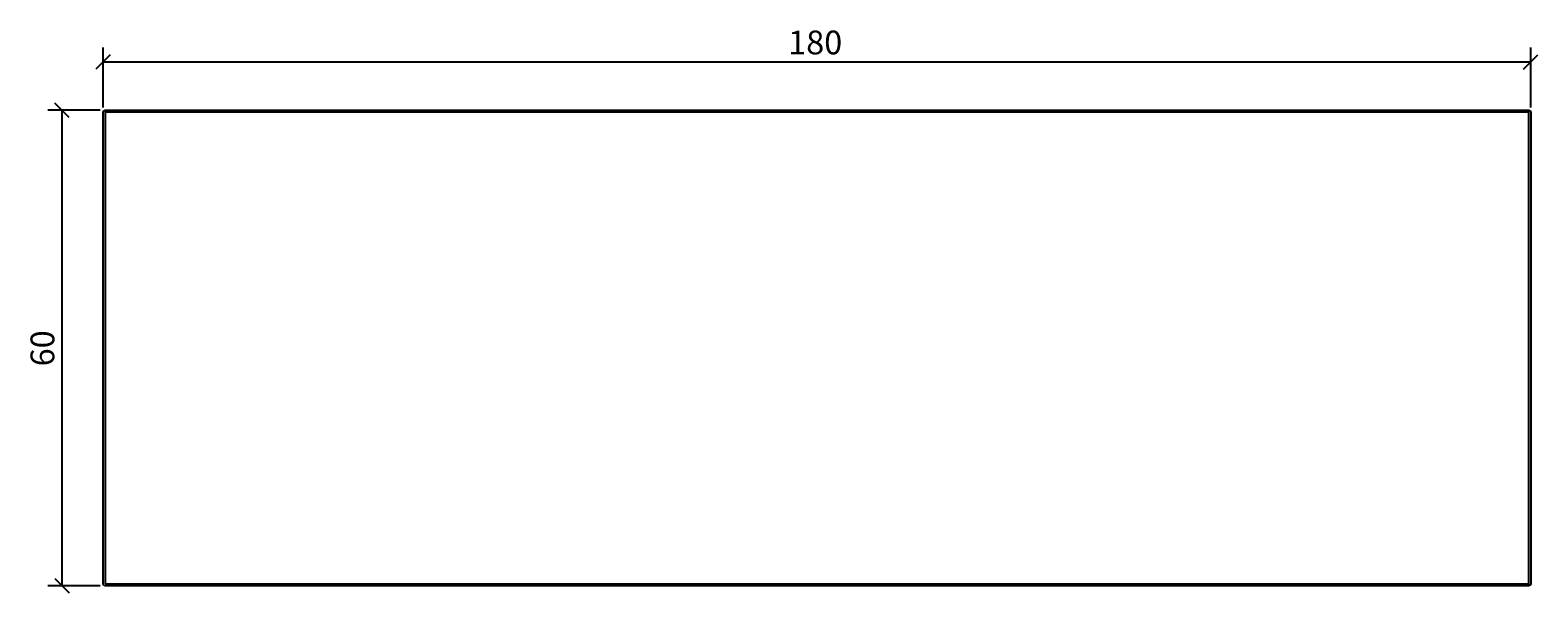
# Model space of a CAD drawing. Extents: x -99 to 91, y -1 to 70.
import ezdxf

# ---------------------------------------------------------------- set-up
doc = ezdxf.new("R2010")
doc.units = 0
doc.header["$MEASUREMENT"] = 0
doc.layers.get('0').update_dxf_attribs({"linetype": 'CONTINUOUS'})
doc.layers.get('DEFPOINTS').update_dxf_attribs({"linetype": 'CONTINUOUS'})
doc.layers.add('COTATION-JACOBDELAFON', color=8, linetype='CONTINUOUS')
doc.styles.add('JACOB-DELAFON', font='txt')
doc.dimstyles.get("Standard").update_dxf_attribs({"dimtxt": 0.18, "dimasz": 0.18, "dimexe": 0.18, "dimexo": 0.0625, "dimgap": 0.09, "dimtad": 0, "dimtih": 1, "dimtoh": 1, "dimdec": 4, "dimzin": 0, "dimdsep": 46, "dimtxsty": 'Standard', "dimcen": 0.09, "dimadec": 0, "dimazin": 0, "dimtfac": 1, "dimtdec": 4, "dimtofl": 0, "dimtmove": 2, "dimatfit": 3, "dimfxl": 0, "dimtolj": 1, "dimtzin": 0, "dimarcsym": 0})

# ---------------------------------------------------------------- blocks, each defined once
blk = doc.blocks.new('_OBLIQUE')
at = {"color": 0, "linetype": 'ByBlock'}
blk.add_line((-0.5, -0.5), (0.5, 0.5), dxfattribs=at)
blk = doc.blocks.new('*D3')
at = {"layer": 'COTATION-JACOBDELAFON', "color": 0}
for p, q in [((-90, 60.37), (-90, 67.91)), ((90, 60.37), (90, 67.91)), ((-90, 66.11), (90, 66.11))]:
    blk.add_line(p, q, dxfattribs=at)
at = {"layer": 'DEFPOINTS', "color": 0}
for p in [(90, 66.11), (-90, 59.75), (90, 59.75)]:
    blk.add_point(p, dxfattribs=at)
at = {"layer": 'COTATION-JACOBDELAFON', "color": 0, "xscale": 1.8, "yscale": 1.8, "zscale": 1.8, "rotation": 180}
blk.add_blockref('_OBLIQUE', (-90, 66.11), dxfattribs=at)
at = {"layer": 'COTATION-JACOBDELAFON', "color": 0, "xscale": 1.8, "yscale": 1.8, "zscale": 1.8}
blk.add_blockref('_OBLIQUE', (90, 66.11), dxfattribs=at)
at = {"color": 0, "linetype": 'Continuous', "style": 'JACOB-DELAFON'}
blk.add_text('180', height=3, dxfattribs=at).set_placement((-3.62, 67.06))
blk = doc.blocks.new('*D4')
at = {"layer": 'COTATION-JACOBDELAFON', "color": 0}
for p, q in [((-90.37, 60), (-96.98, 60)), ((-95.18, 60), (-95.18, 0)), ((-90.37, 0), (-96.98, 0))]:
    blk.add_line(p, q, dxfattribs=at)
at = {"layer": 'DEFPOINTS', "color": 0}
for p in [(-89.75, 60), (-95.18, 0), (-89.75, 0)]:
    blk.add_point(p, dxfattribs=at)
at = {"layer": 'COTATION-JACOBDELAFON', "color": 0, "xscale": 1.8, "yscale": 1.8, "zscale": 1.8}
for p, rotation in [((-95.18, 60), 90), ((-95.18, 0), 270)]:
    blk.add_blockref('_OBLIQUE', p, dxfattribs=dict(at, rotation=rotation))
at = {"color": 0, "linetype": 'Continuous', "style": 'JACOB-DELAFON'}
blk.add_text('60', height=3, rotation=90, dxfattribs=at).set_placement((-96.14, 27.69))

msp = doc.modelspace()

# ---------------------------------------------------------------- linework, layer by layer
at = {"linetype": 'Continuous'}
for points in [[(-90, 59.7496), (-89.9268, 59.92661), (-89.75, 59.99985), (89.75, 59.99985), (89.92671, 59.92661), (90, 59.7496), (90, 0.24948), (89.92671, 0.07324), (89.75, 0), (-89.75, 0), (-89.9268, 0.07324), (-90, 0.24948)], [(-89.75, 0.24948), (89.75, 0.24948), (89.75, 59.7496), (-89.75, 59.7496)]]:
    msp.add_lwpolyline(points, close=True, dxfattribs=at)

# ---------------------------------------------------------------- dimensions: what is measured, and where the dimension line sits
at = {"layer": 'COTATION-JACOBDELAFON'}
dim = msp.add_linear_dim(base=(90, 66.10735), p1=(-90, 59.7496), p2=(90, 59.7496), dimstyle='Standard', dxfattribs=at)
dim.commit()
dim.dimension.update_dxf_attribs({"geometry": '*D3', "text_midpoint": (0, 68.53906)})
dim = msp.add_linear_dim(base=(-95.179452, 0), p1=(-89.749997, 59.999848), p2=(-89.749997, 0), angle=90, dimstyle='Standard', dxfattribs=at)
dim.commit()
dim.dimension.update_dxf_attribs({"geometry": '*D4', "text_midpoint": (-97.611171, 29.999924)})

doc.saveas('drawing.dxf')
